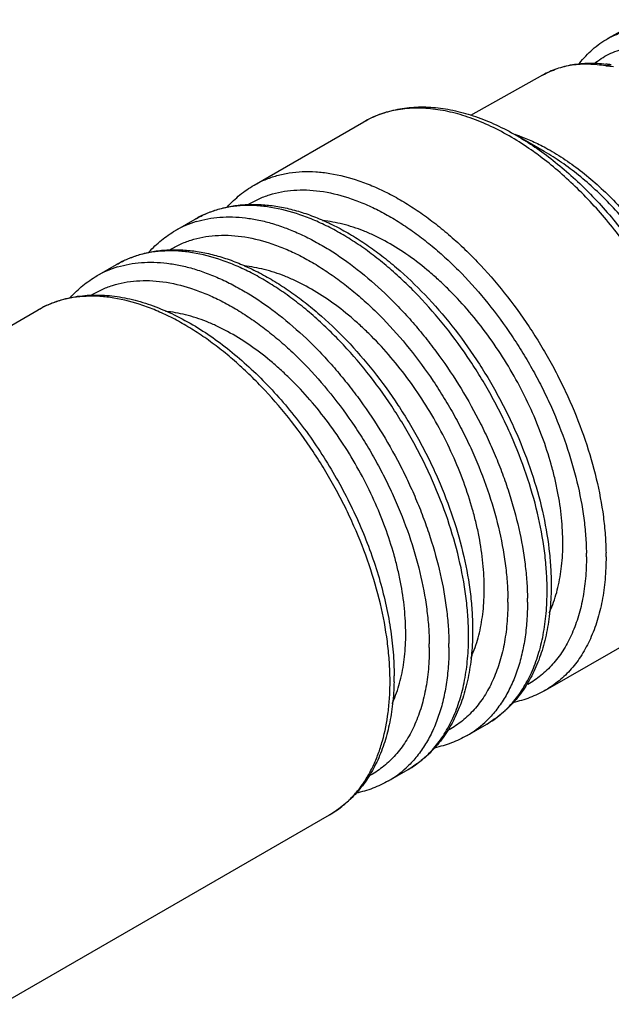
# Model space of a CAD drawing. Units: inches. Extents: x 0 to 22, y 0 to 17.
# Drawn here: x 13.9 to 14.3, y 2.1 to 2.8 of the extents above; entities that cross this region are included whole.
import ezdxf

# ---------------------------------------------------------------- set-up
doc = ezdxf.new("R2010")
doc.units = ezdxf.units.IN
doc.header["$LTSCALE"] = 1.21
doc.header["$MEASUREMENT"] = 0
doc.layers.get('0').update_dxf_attribs({"linetype": 'CONTINUOUS'})

msp = doc.modelspace()

# ---------------------------------------------------------------- linework, layer by layer
at = {"color": 7, "linetype": 'Continuous'}
for p, q in [((14.32969, 2.78914), (14.30547, 2.77557)), ((14.30789, 2.75659), (14.3079, 2.75659)), ((14.25846, 2.74923), (14.20643, 2.72007)), ((14.05062, 2.66992), (14.12971, 2.71558)), ((14.25964, 2.69417), (14.23971, 2.70568)), ((13.99405, 2.63726), (14.00819, 2.64542)), ((13.93748, 2.6046), (13.95162, 2.61276)), ((13.72984, 2.48472), (13.89505, 2.58011)), ((14.26061, 2.30619), (14.33971, 2.35185)), ((14.20405, 2.27353), (14.21819, 2.28169)), ((14.14748, 2.24087), (14.16162, 2.24903)), ((13.86863, 2.07988), (14.10505, 2.21637))]:
    msp.add_line(p, q, dxfattribs=at)
at = {"color": 9, "linetype": 'Continuous'}
for p, q in [((14.30394, 2.75583), (14.30954, 2.75532)), ((14.28997, 2.40232), (14.28995, 2.40488)), ((14.2334, 2.36966), (14.23338, 2.37222)), ((14.17683, 2.337), (14.17681, 2.33956))]:
    msp.add_line(p, q, dxfattribs=at)
at = {"color": 7, "linetype": 'Continuous'}
for centre, radius, start, end in [((14.29202, 2.66255), 0.09537, 80.42491, 82.81596), ((13.95648, 2.31659), 0.195, 358.70437, 0.00184)]:
    msp.add_arc(centre, radius, start, end, dxfattribs=at)
at = {"color": 9, "linetype": 'Continuous'}
for centre, radius, start, end in [((14.20127, 2.59363), 0.11884, 71.11666, 71.50446), ((14.20069, 2.59194), 0.12062, 70.23131, 71.11613), ((14.02957, 2.57562), 0.07114, 106.86105, 119.95309), ((13.973, 2.54296), 0.07114, 106.86105, 119.95309), ((14.10341, 2.40231), 0.2007, 0.00223, 0.76855), ((14.06185, 2.37783), 0.19983, 0.00068, 0.73477), ((14.04684, 2.36966), 0.2007, 0.00223, 0.76855), ((14.00528, 2.34517), 0.19983, 0.00068, 0.73477), ((13.99027, 2.337), 0.2007, 0.00223, 0.76855), ((13.94871, 2.31251), 0.19983, 0.00068, 0.73477), ((14.16852, 2.33497), 0.07097, 300.03437, 312.85064), ((14.11196, 2.30231), 0.07097, 300.03437, 312.85064), ((14.06223, 2.28485), 0.08113, 321.56049, 323.12165), ((14.06987, 2.2773), 0.07036, 300.00428, 308.60806)]:
    msp.add_arc(centre, radius, start, end, dxfattribs=at)
for points, knots in [([(14.30547, 2.77557), (14.30707, 2.77646), (14.31035, 2.77811), (14.31552, 2.78011), (14.32091, 2.78164), (14.32652, 2.78271), (14.33231, 2.7833), (14.34039, 2.78346), (14.34651, 2.78286), (14.3506, 2.78218)], [0, 0, 0, 0, 0.118003, 0.236787, 0.357029, 0.479376, 0.604423, 0.732677, 1, 1, 1, 1]), ([(14.29546, 2.75744), (14.2971, 2.75878), (14.30055, 2.76127), (14.30612, 2.76438), (14.31204, 2.76684), (14.31829, 2.76863), (14.32483, 2.76976), (14.33165, 2.77021), (14.33869, 2.76998), (14.34343, 2.76939), (14.34583, 2.769)], [0, 0, 0, 0, 0.119486, 0.238567, 0.358298, 0.479721, 0.603823, 0.73149, 0.863392, 1, 1, 1, 1]), ([(14.30394, 2.75583), (14.29982, 2.75653), (14.29365, 2.75714), (14.28551, 2.757), (14.27967, 2.75641), (14.27402, 2.75534), (14.26858, 2.75379), (14.26338, 2.75178), (14.26007, 2.75013), (14.25846, 2.74923)], [0, 0, 0, 0, 0.267423, 0.395695, 0.52074, 0.643072, 0.763287, 0.882036, 1, 1, 1, 1]), ([(14.30394, 2.75583), (14.30424, 2.756), (14.30485, 2.75629), (14.30583, 2.75658), (14.30686, 2.7567), (14.30755, 2.75665), (14.30789, 2.75659)], [0, 0, 0, 0, 0.246867, 0.495723, 0.746245, 1, 1, 1, 1]), ([(14.23798, 2.70325), (14.23311, 2.70619), (14.22339, 2.71151), (14.20853, 2.71791), (14.19392, 2.72244), (14.17969, 2.72506), (14.16601, 2.72572), (14.15505, 2.72462), (14.14675, 2.72274), (14.14081, 2.72086), (14.13511, 2.7185), (14.13148, 2.7166), (14.12971, 2.71558)], [0, 0, 0, 0, 0.14926, 0.290666, 0.424211, 0.550218, 0.669422, 0.782973, 0.838157, 0.892552, 0.946411, 1, 1, 1, 1]), ([(14.25655, 2.69071), (14.25502, 2.69185), (14.24899, 2.69626), (14.24275, 2.70038), (14.23798, 2.70325)], [0, 0, 0, 0, 0.255348, 1, 1, 1, 1]), ([(14.23971, 2.70568), (14.24421, 2.70308), (14.25317, 2.69742), (14.26621, 2.68782), (14.27904, 2.677), (14.29592, 2.66087), (14.31577, 2.63822), (14.3369, 2.60815), (14.35496, 2.57582), (14.36706, 2.54761), (14.37469, 2.52478), (14.37928, 2.50788), (14.38275, 2.49121), (14.38432, 2.48014), (14.3849, 2.47468)], [0, 0, 0, 0, 0.055244, 0.11278, 0.172413, 0.233906, 0.361291, 0.492478, 0.624691, 0.755091, 0.818774, 0.880997, 0.941487, 1, 1, 1, 1]), ([(14.24149, 2.70546), (14.24472, 2.7043), (14.25123, 2.70164), (14.25751, 2.69851), (14.26067, 2.69681)], [0, 0, 0, 0, 0.489397, 1, 1, 1, 1]), ([(14.26067, 2.69681), (14.26492, 2.6945), (14.27342, 2.68939), (14.28577, 2.68053), (14.2979, 2.67038), (14.3097, 2.65904), (14.32105, 2.64663), (14.33184, 2.63326), (14.34196, 2.61908), (14.3513, 2.60421), (14.35979, 2.58882), (14.36733, 2.57305), (14.37384, 2.55706), (14.37927, 2.54102), (14.38355, 2.52506), (14.38666, 2.50937), (14.38854, 2.49408), (14.38899, 2.48403), (14.38899, 2.47912)], [0, 0, 0, 0, 0.055171, 0.11296, 0.173139, 0.235412, 0.299435, 0.364821, 0.431156, 0.498007, 0.564926, 0.631471, 0.697201, 0.761693, 0.824546, 0.885421, 0.944014, 1, 1, 1, 1]), ([(14.38319, 2.45055), (14.38312, 2.45572), (14.38258, 2.46627), (14.38065, 2.48229), (14.37759, 2.49871), (14.37344, 2.5154), (14.36821, 2.53222), (14.36196, 2.54905), (14.35473, 2.56577), (14.34657, 2.58224), (14.33755, 2.59834), (14.32774, 2.61394), (14.31721, 2.62892), (14.30605, 2.64317), (14.29433, 2.65657), (14.28216, 2.66903), (14.26962, 2.68045), (14.26093, 2.68743), (14.25655, 2.69071)], [0, 0, 0, 0, 0.055442, 0.113142, 0.172847, 0.234326, 0.297331, 0.361573, 0.426734, 0.492487, 0.558496, 0.624422, 0.689924, 0.754672, 0.818343, 0.880636, 0.941272, 1, 1, 1, 1]), ([(14.38613, 2.47508), (14.38613, 2.47997), (14.3857, 2.48998), (14.38385, 2.5052), (14.38082, 2.52084), (14.37663, 2.53672), (14.37132, 2.55272), (14.36494, 2.56867), (14.35755, 2.58443), (14.34923, 2.59983), (14.34005, 2.61475), (14.3301, 2.62902), (14.31947, 2.64252), (14.30827, 2.65512), (14.29661, 2.66669), (14.28459, 2.67714), (14.27233, 2.68634), (14.26388, 2.69172), (14.25964, 2.69417)], [0, 0, 0, 0, 0.055812, 0.114179, 0.174791, 0.237353, 0.301547, 0.366992, 0.433283, 0.499999, 0.566717, 0.633007, 0.69845, 0.762646, 0.825216, 0.88582, 0.94416, 1, 1, 1, 1]), ([(14.05062, 2.66992), (14.05318, 2.6714), (14.05853, 2.67405), (14.06705, 2.67701), (14.07605, 2.67894), (14.08547, 2.67985), (14.09525, 2.67973), (14.10899, 2.67816), (14.123, 2.6745), (14.13699, 2.66907), (14.14781, 2.66394), (14.15866, 2.65788), (14.1695, 2.65091), (14.18026, 2.64307), (14.19088, 2.63441), (14.20132, 2.62497), (14.21504, 2.61128), (14.23133, 2.59254), (14.2461, 2.5722), (14.257, 2.55501), (14.26466, 2.54172), (14.27173, 2.52813), (14.2803, 2.50984), (14.28935, 2.48674), (14.29746, 2.45891), (14.30179, 2.43589), (14.30364, 2.41801), (14.30403, 2.40929), (14.30409, 2.40501)], [0, 0, 0, 0, 0.021322, 0.04287, 0.064857, 0.087474, 0.110887, 0.135227, 0.187003, 0.21459, 0.243316, 0.273167, 0.304106, 0.336082, 0.369023, 0.402845, 0.437454, 0.508582, 0.581494, 0.618313, 0.655195, 0.692007, 0.72862, 0.80072, 0.870527, 0.937193, 0.96913, 1, 1, 1, 1]), ([(14.04631, 2.65583), (14.04872, 2.65735), (14.05375, 2.66008), (14.0618, 2.66322), (14.07033, 2.66536), (14.07928, 2.6665), (14.0886, 2.66665), (14.10172, 2.66548), (14.11513, 2.66227), (14.12854, 2.65733), (14.13892, 2.6526), (14.14936, 2.64695), (14.15978, 2.64041), (14.17015, 2.63303), (14.18039, 2.62484), (14.19046, 2.61589), (14.20371, 2.60287), (14.21946, 2.58499), (14.23375, 2.56554), (14.2443, 2.54907), (14.25171, 2.53631), (14.25857, 2.52328), (14.26687, 2.5057), (14.27566, 2.4835), (14.28352, 2.45673), (14.28772, 2.43458), (14.28951, 2.41738), (14.28989, 2.409), (14.28995, 2.40488)], [0, 0, 0, 0, 0.021363, 0.042888, 0.064796, 0.087291, 0.11055, 0.134717, 0.186125, 0.213538, 0.242105, 0.271815, 0.302637, 0.33452, 0.367394, 0.401177, 0.435773, 0.50695, 0.580001, 0.616918, 0.653911, 0.690847, 0.727593, 0.799973, 0.870059, 0.93698, 0.96903, 1, 1, 1, 1]), ([(14.26167, 2.38039), (14.26161, 2.38467), (14.26122, 2.39339), (14.25938, 2.41127), (14.25506, 2.43429), (14.24697, 2.46213), (14.23792, 2.48524), (14.22935, 2.50354), (14.22228, 2.51713), (14.21462, 2.53043), (14.20373, 2.54763), (14.18896, 2.56798), (14.17266, 2.58673), (14.15894, 2.60043), (14.1485, 2.60987), (14.13787, 2.61854), (14.12711, 2.62639), (14.11627, 2.63336), (14.10542, 2.63943), (14.0946, 2.64456), (14.0806, 2.65), (14.06659, 2.65366), (14.05284, 2.65523), (14.04305, 2.65536), (14.03363, 2.65445), (14.02463, 2.65251), (14.0161, 2.64955), (14.01075, 2.6469), (14.00819, 2.64542)], [0, 0, 0, 0, 0.03086, 0.062788, 0.129439, 0.199235, 0.271329, 0.30794, 0.344752, 0.381633, 0.418453, 0.49137, 0.562504, 0.597117, 0.630944, 0.663888, 0.695868, 0.726812, 0.756667, 0.785396, 0.812986, 0.864767, 0.889109, 0.912524, 0.935142, 0.95713, 0.978677, 1, 1, 1, 1]), ([(14.00893, 2.6437), (14.01167, 2.64454), (14.01733, 2.6459), (14.0261, 2.64701), (14.03522, 2.64721), (14.04463, 2.64649), (14.0543, 2.64487), (14.06418, 2.64234), (14.07421, 2.63892), (14.08436, 2.63463), (14.09458, 2.6295), (14.10845, 2.62142), (14.12563, 2.60929), (14.14193, 2.59511), (14.15461, 2.58247), (14.16397, 2.57228), (14.17301, 2.56153), (14.18465, 2.54647), (14.19814, 2.5266), (14.21005, 2.50568), (14.21854, 2.48842), (14.22434, 2.47534), (14.22954, 2.46216), (14.2356, 2.4447), (14.24159, 2.42304), (14.24545, 2.4014), (14.24711, 2.38459), (14.24747, 2.37638), (14.24752, 2.37235)], [0, 0, 0, 0, 0.021471, 0.043486, 0.066196, 0.089725, 0.114169, 0.1396, 0.166062, 0.193575, 0.22214, 0.251738, 0.313852, 0.379491, 0.413451, 0.448043, 0.48317, 0.518728, 0.590681, 0.663019, 0.699053, 0.734842, 0.770274, 0.805241, 0.873355, 0.938484, 0.969738, 1, 1, 1, 1]), ([(13.98975, 2.62317), (13.99215, 2.62469), (13.99718, 2.62742), (14.00523, 2.63056), (14.01376, 2.6327), (14.02271, 2.63384), (14.03203, 2.63399), (14.04515, 2.63282), (14.05856, 2.62961), (14.07197, 2.62467), (14.08236, 2.61994), (14.09279, 2.61429), (14.10321, 2.60776), (14.11358, 2.60037), (14.12382, 2.59218), (14.1339, 2.58323), (14.14714, 2.57021), (14.1629, 2.55233), (14.17718, 2.53288), (14.18773, 2.51641), (14.19515, 2.50365), (14.202, 2.49062), (14.21031, 2.47304), (14.21909, 2.45084), (14.22695, 2.42407), (14.23115, 2.40193), (14.23294, 2.38472), (14.23333, 2.37634), (14.23338, 2.37222)], [0, 0, 0, 0, 0.021363, 0.042888, 0.064796, 0.087291, 0.11055, 0.134717, 0.186125, 0.213538, 0.242105, 0.271815, 0.302637, 0.33452, 0.367394, 0.401177, 0.435773, 0.50695, 0.580001, 0.616918, 0.653911, 0.690847, 0.727593, 0.799973, 0.870059, 0.93698, 0.96903, 1, 1, 1, 1]), ([(14.2051, 2.34773), (14.20504, 2.35201), (14.20465, 2.36073), (14.20281, 2.37861), (14.19849, 2.40163), (14.1904, 2.42947), (14.18135, 2.45258), (14.17279, 2.47088), (14.16571, 2.48447), (14.15805, 2.49777), (14.14716, 2.51497), (14.13239, 2.53532), (14.11609, 2.55407), (14.10238, 2.56777), (14.09193, 2.57721), (14.0813, 2.58588), (14.07054, 2.59373), (14.0597, 2.6007), (14.04885, 2.60677), (14.03803, 2.6119), (14.02403, 2.61734), (14.01002, 2.62101), (13.99627, 2.62257), (13.98648, 2.6227), (13.97706, 2.62179), (13.96806, 2.61985), (13.95954, 2.61689), (13.95418, 2.61424), (13.95162, 2.61276)], [0, 0, 0, 0, 0.03086, 0.062788, 0.129439, 0.199235, 0.271329, 0.30794, 0.344752, 0.381633, 0.418453, 0.49137, 0.562504, 0.597117, 0.630944, 0.663888, 0.695868, 0.726812, 0.756667, 0.785396, 0.812986, 0.864767, 0.889109, 0.912524, 0.935142, 0.95713, 0.978677, 1, 1, 1, 1]), ([(13.95236, 2.61104), (13.9551, 2.61188), (13.96076, 2.61324), (13.96953, 2.61436), (13.97865, 2.61455), (13.98806, 2.61383), (13.99773, 2.61221), (14.00761, 2.60968), (14.01764, 2.60626), (14.02779, 2.60197), (14.03801, 2.59684), (14.05188, 2.58876), (14.06906, 2.57663), (14.08537, 2.56245), (14.09804, 2.54981), (14.1074, 2.53962), (14.11644, 2.52887), (14.12808, 2.51381), (14.14157, 2.49394), (14.15348, 2.47302), (14.16198, 2.45576), (14.16777, 2.44268), (14.17297, 2.4295), (14.17903, 2.41204), (14.18502, 2.39038), (14.18889, 2.36874), (14.19054, 2.35193), (14.1909, 2.34372), (14.19095, 2.33969)], [0, 0, 0, 0, 0.021471, 0.043486, 0.066196, 0.089725, 0.114169, 0.1396, 0.166062, 0.193575, 0.22214, 0.251738, 0.313852, 0.379491, 0.413451, 0.448043, 0.48317, 0.518728, 0.590681, 0.663019, 0.699053, 0.734842, 0.770274, 0.805241, 0.873355, 0.938484, 0.969738, 1, 1, 1, 1]), ([(13.93318, 2.59051), (13.93558, 2.59203), (13.94061, 2.59476), (13.94866, 2.5979), (13.95719, 2.60004), (13.96614, 2.60118), (13.97546, 2.60133), (13.98858, 2.60016), (14.00199, 2.59696), (14.0154, 2.59201), (14.02579, 2.58728), (14.03622, 2.58163), (14.04665, 2.5751), (14.05701, 2.56771), (14.06725, 2.55952), (14.07733, 2.55057), (14.09058, 2.53755), (14.10633, 2.51967), (14.12061, 2.50022), (14.13116, 2.48375), (14.13858, 2.47099), (14.14543, 2.45796), (14.15374, 2.44038), (14.16252, 2.41818), (14.17038, 2.39141), (14.17458, 2.36927), (14.17638, 2.35206), (14.17676, 2.34368), (14.17681, 2.33956)], [0, 0, 0, 0, 0.021363, 0.042888, 0.064796, 0.087291, 0.11055, 0.134717, 0.186125, 0.213538, 0.242105, 0.271815, 0.302637, 0.33452, 0.367394, 0.401177, 0.435773, 0.50695, 0.580001, 0.616918, 0.653911, 0.690847, 0.727593, 0.799973, 0.870059, 0.93698, 0.96903, 1, 1, 1, 1]), ([(14.14853, 2.31507), (14.14847, 2.31935), (14.14808, 2.32807), (14.14624, 2.34595), (14.14193, 2.36897), (14.13383, 2.39681), (14.12478, 2.41992), (14.11622, 2.43822), (14.10914, 2.45181), (14.10149, 2.46511), (14.09059, 2.48232), (14.07582, 2.50266), (14.05953, 2.52141), (14.04581, 2.53511), (14.03537, 2.54455), (14.02474, 2.55322), (14.01397, 2.56107), (14.00314, 2.56804), (13.99228, 2.57411), (13.98146, 2.57924), (13.96746, 2.58468), (13.95345, 2.58835), (13.9397, 2.58992), (13.92991, 2.59004), (13.92049, 2.58913), (13.91149, 2.5872), (13.90297, 2.58424), (13.89762, 2.58158), (13.89505, 2.5801)], [0, 0, 0, 0, 0.03086, 0.062788, 0.129439, 0.199235, 0.271329, 0.30794, 0.344752, 0.381633, 0.418453, 0.49137, 0.562504, 0.597117, 0.630944, 0.663888, 0.695868, 0.726812, 0.756667, 0.785396, 0.812986, 0.864767, 0.889109, 0.912524, 0.935142, 0.95713, 0.978677, 1, 1, 1, 1]), ([(14.28997, 2.40232), (14.28997, 2.39706), (14.28954, 2.3868), (14.2875, 2.37195), (14.28408, 2.35818), (14.27933, 2.34563), (14.27422, 2.33618), (14.26951, 2.3294), (14.26571, 2.32476), (14.26163, 2.32051), (14.25726, 2.31666), (14.25262, 2.31322), (14.24936, 2.31121), (14.24769, 2.31028)], [0, 0, 0, 0, 0.148683, 0.28969, 0.422876, 0.54867, 0.66788, 0.72541, 0.781767, 0.837164, 0.891835, 0.946027, 1, 1, 1, 1]), ([(14.30411, 2.40232), (14.30411, 2.39686), (14.30367, 2.38619), (14.30157, 2.37075), (14.29806, 2.35641), (14.29318, 2.34333), (14.28792, 2.33345), (14.28307, 2.32636), (14.27917, 2.32148), (14.27496, 2.31701), (14.27047, 2.31295), (14.2657, 2.30932), (14.26233, 2.30718), (14.26061, 2.30619)], [0, 0, 0, 0, 0.148502, 0.289427, 0.42262, 0.548491, 0.667816, 0.725403, 0.78181, 0.83724, 0.89192, 0.946089, 1, 1, 1, 1]), ([(14.21819, 2.28169), (14.21991, 2.28269), (14.22327, 2.28482), (14.22804, 2.28846), (14.23254, 2.29252), (14.23674, 2.29699), (14.24065, 2.30186), (14.24549, 2.30896), (14.25075, 2.31884), (14.25563, 2.33192), (14.25914, 2.34625), (14.26124, 2.3617), (14.26168, 2.37236), (14.26168, 2.37783)], [0, 0, 0, 0, 0.053911, 0.10808, 0.16276, 0.21819, 0.274597, 0.332184, 0.451509, 0.57738, 0.710573, 0.851498, 1, 1, 1, 1]), ([(14.2334, 2.36966), (14.2334, 2.3644), (14.23297, 2.35414), (14.23093, 2.33929), (14.22752, 2.32552), (14.22276, 2.31297), (14.21765, 2.30352), (14.21294, 2.29674), (14.20914, 2.2921), (14.20506, 2.28785), (14.20069, 2.284), (14.19606, 2.28056), (14.19279, 2.27855), (14.19112, 2.27762)], [0, 0, 0, 0, 0.148683, 0.28969, 0.422876, 0.54867, 0.66788, 0.72541, 0.781767, 0.837164, 0.891835, 0.946027, 1, 1, 1, 1]), ([(14.24754, 2.36966), (14.24754, 2.36508), (14.24723, 2.35611), (14.24576, 2.34302), (14.24331, 2.33067), (14.23989, 2.31915), (14.23552, 2.30854), (14.23023, 2.2989), (14.22404, 2.29031), (14.21929, 2.28525), (14.21679, 2.28294)], [0, 0, 0, 0, 0.145281, 0.284455, 0.417325, 0.544028, 0.664957, 0.7807, 0.892044, 1, 1, 1, 1]), ([(14.16162, 2.24903), (14.16334, 2.25003), (14.1667, 2.25216), (14.17147, 2.2558), (14.17597, 2.25986), (14.18017, 2.26433), (14.18408, 2.2692), (14.18893, 2.2763), (14.19418, 2.28618), (14.19907, 2.29926), (14.20257, 2.3136), (14.20467, 2.32904), (14.20511, 2.3397), (14.20511, 2.34517)], [0, 0, 0, 0, 0.053911, 0.10808, 0.16276, 0.21819, 0.274597, 0.332184, 0.451509, 0.57738, 0.710573, 0.851498, 1, 1, 1, 1]), ([(14.17683, 2.337), (14.17683, 2.33174), (14.1764, 2.32148), (14.17436, 2.30663), (14.17095, 2.29286), (14.1662, 2.28031), (14.16108, 2.27086), (14.15637, 2.26408), (14.15257, 2.25944), (14.14849, 2.25519), (14.14412, 2.25134), (14.13949, 2.2479), (14.13622, 2.24589), (14.13456, 2.24496)], [0, 0, 0, 0, 0.148683, 0.28969, 0.422876, 0.54867, 0.66788, 0.72541, 0.781767, 0.837164, 0.891835, 0.946027, 1, 1, 1, 1]), ([(14.19097, 2.337), (14.19097, 2.33242), (14.19066, 2.32345), (14.18919, 2.31036), (14.18674, 2.29801), (14.18332, 2.2865), (14.17895, 2.27588), (14.17366, 2.26624), (14.16747, 2.25765), (14.16272, 2.25259), (14.16022, 2.25028)], [0, 0, 0, 0, 0.145281, 0.284455, 0.417325, 0.544028, 0.664957, 0.7807, 0.892044, 1, 1, 1, 1]), ([(14.12713, 2.23616), (14.12889, 2.23852), (14.13223, 2.2435), (14.13654, 2.25157), (14.14022, 2.26032), (14.14434, 2.27307), (14.147, 2.2868), (14.14833, 2.30119), (14.14855, 2.30869), (14.14855, 2.31251)], [0, 0, 0, 0, 0.109523, 0.222738, 0.340157, 0.462184, 0.720948, 0.858026, 1, 1, 1, 1]), ([(14.11377, 2.22232), (14.11597, 2.22408), (14.12021, 2.22789), (14.12399, 2.23216), (14.12578, 2.23441)], [0, 0, 0, 0, 0.494999, 1, 1, 1, 1])]:
    msp.add_open_spline(points, degree=3, knots=knots, dxfattribs=at)
at = {"color": 7, "linetype": 'Continuous'}
for points, knots in [([(14.28496, 2.75764), (14.28637, 2.75948), (14.28934, 2.76301), (14.29429, 2.7678), (14.29965, 2.77204), (14.30349, 2.77446), (14.30547, 2.77557)], [0, 0, 0, 0, 0.253587, 0.5039, 0.75223, 1, 1, 1, 1]), ([(14.25846, 2.74923), (14.26011, 2.75015), (14.26351, 2.75186), (14.26881, 2.75398), (14.27431, 2.75565), (14.28193, 2.75728), (14.29188, 2.75816), (14.29991, 2.75768), (14.30395, 2.75717)], [0, 0, 0, 0, 0.121088, 0.242461, 0.364608, 0.487976, 0.739588, 1, 1, 1, 1]), ([(14.12971, 2.71558), (14.13158, 2.71666), (14.13542, 2.71867), (14.14142, 2.72118), (14.14765, 2.72321), (14.15627, 2.72525), (14.16522, 2.72628), (14.17435, 2.72633), (14.1838, 2.72573), (14.1959, 2.72373), (14.21051, 2.71951), (14.22526, 2.7135), (14.23489, 2.70846), (14.23969, 2.70569)], [0, 0, 0, 0, 0.056036, 0.112182, 0.168653, 0.225653, 0.341871, 0.401468, 0.462195, 0.587476, 0.718595, 0.856036, 1, 1, 1, 1]), ([(14.03148, 2.65435), (14.03287, 2.6559), (14.03577, 2.65888), (14.04042, 2.66299), (14.04537, 2.6667), (14.04884, 2.66889), (14.05062, 2.66992)], [0, 0, 0, 0, 0.252378, 0.502618, 0.751537, 1, 1, 1, 1]), ([(14.00819, 2.64542), (14.01097, 2.64703), (14.01531, 2.64918), (14.02132, 2.6515), (14.02753, 2.65346), (14.0356, 2.65522), (14.04389, 2.65605), (14.05066, 2.65618), (14.05762, 2.65594), (14.06648, 2.65497), (14.07721, 2.65276), (14.08808, 2.64953), (14.09903, 2.64531), (14.11001, 2.64014), (14.12099, 2.63403), (14.1319, 2.62703), (14.1427, 2.61917), (14.15704, 2.60748), (14.17435, 2.59096), (14.1936, 2.56874), (14.20824, 2.54847), (14.219, 2.53135), (14.22655, 2.51812), (14.23351, 2.5046), (14.24192, 2.4864), (14.25077, 2.46341), (14.25861, 2.43569), (14.26269, 2.41275), (14.26433, 2.3949), (14.26461, 2.3862), (14.26461, 2.38191)], [0, 0, 0, 0, 0.022937, 0.034448, 0.046016, 0.069402, 0.093269, 0.105428, 0.117754, 0.142953, 0.168981, 0.195918, 0.223815, 0.2527, 0.282579, 0.313432, 0.345223, 0.377897, 0.445573, 0.515767, 0.587611, 0.623861, 0.66016, 0.69638, 0.732399, 0.803332, 0.872055, 0.937813, 0.969398, 1, 1, 1, 1]), ([(14.273, 2.41212), (14.273, 2.41511), (14.27283, 2.42119), (14.27187, 2.43365), (14.26996, 2.44634), (14.26719, 2.45915), (14.26376, 2.47234), (14.25837, 2.48891), (14.25031, 2.50856), (14.24072, 2.52784), (14.22975, 2.54646), (14.21756, 2.56414), (14.20433, 2.58062), (14.19251, 2.59326), (14.18269, 2.60254), (14.1729, 2.61104), (14.16047, 2.62049), (14.14753, 2.62848), (14.13717, 2.63373), (14.1272, 2.63807), (14.11492, 2.64212), (14.10489, 2.64389), (14.10002, 2.64432)], [0, 0, 0, 0, 0.028935, 0.058744, 0.120722, 0.152779, 0.185463, 0.252434, 0.321036, 0.390597, 0.460422, 0.529809, 0.598064, 0.66453, 0.696911, 0.728627, 0.78981, 0.847696, 0.875326, 0.902052, 0.952759, 1, 1, 1, 1]), ([(13.97491, 2.6217), (13.9763, 2.62324), (13.9792, 2.62622), (13.98386, 2.63033), (13.9888, 2.63404), (13.99227, 2.63623), (13.99405, 2.63726)], [0, 0, 0, 0, 0.252378, 0.502618, 0.751537, 1, 1, 1, 1]), ([(13.95162, 2.61276), (13.9544, 2.61437), (13.95874, 2.61652), (13.96475, 2.61884), (13.97096, 2.6208), (13.97903, 2.62256), (13.98732, 2.62339), (13.9941, 2.62352), (14.00105, 2.62328), (14.00991, 2.62231), (14.02065, 2.6201), (14.03151, 2.61687), (14.04246, 2.61265), (14.05345, 2.60748), (14.06442, 2.60137), (14.07533, 2.59437), (14.08613, 2.58651), (14.10048, 2.57482), (14.11778, 2.5583), (14.13703, 2.53608), (14.15167, 2.51581), (14.16243, 2.49869), (14.16998, 2.48546), (14.17695, 2.47194), (14.18535, 2.45374), (14.1942, 2.43075), (14.20204, 2.40303), (14.20612, 2.38009), (14.20776, 2.36225), (14.20804, 2.35354), (14.20804, 2.34925)], [0, 0, 0, 0, 0.022937, 0.034448, 0.046016, 0.069402, 0.093269, 0.105428, 0.117754, 0.142953, 0.168981, 0.195918, 0.223815, 0.2527, 0.282579, 0.313432, 0.345223, 0.377897, 0.445573, 0.515767, 0.587611, 0.623861, 0.66016, 0.69638, 0.732399, 0.803332, 0.872055, 0.937813, 0.969398, 1, 1, 1, 1]), ([(14.21643, 2.37946), (14.21643, 2.38245), (14.21626, 2.38853), (14.2153, 2.40099), (14.21339, 2.41368), (14.21062, 2.42649), (14.20719, 2.43968), (14.2018, 2.45625), (14.19374, 2.4759), (14.18415, 2.49518), (14.17318, 2.5138), (14.16099, 2.53148), (14.14776, 2.54796), (14.13594, 2.5606), (14.12612, 2.56988), (14.11634, 2.57838), (14.1039, 2.58783), (14.09096, 2.59582), (14.0806, 2.60107), (14.07063, 2.60541), (14.05835, 2.60946), (14.04832, 2.61123), (14.04345, 2.61166)], [0, 0, 0, 0, 0.028935, 0.058744, 0.120722, 0.152779, 0.185463, 0.252434, 0.321036, 0.390597, 0.460422, 0.529809, 0.598064, 0.66453, 0.696911, 0.728627, 0.78981, 0.847696, 0.875326, 0.902052, 0.952759, 1, 1, 1, 1]), ([(13.91834, 2.58904), (13.91974, 2.59058), (13.92263, 2.59356), (13.92729, 2.59767), (13.93223, 2.60138), (13.9357, 2.60357), (13.93748, 2.6046)], [0, 0, 0, 0, 0.252378, 0.502618, 0.751537, 1, 1, 1, 1]), ([(13.89505, 2.58011), (13.89698, 2.58122), (13.90092, 2.58327), (13.9071, 2.58584), (13.91352, 2.58788), (13.92241, 2.58992), (13.93165, 2.59087), (13.94106, 2.59081), (13.95081, 2.59005), (13.96329, 2.58779), (13.97834, 2.58315), (13.99351, 2.57665), (14.0034, 2.57124), (14.00833, 2.56827)], [0, 0, 0, 0, 0.055758, 0.111636, 0.167858, 0.224637, 0.340523, 0.400021, 0.460698, 0.586051, 0.717462, 0.855392, 1, 1, 1, 1]), ([(14.15986, 2.3468), (14.15986, 2.34979), (14.15969, 2.35587), (14.15873, 2.36833), (14.15682, 2.38102), (14.15405, 2.39383), (14.15063, 2.40702), (14.14524, 2.42359), (14.13718, 2.44324), (14.12759, 2.46252), (14.11661, 2.48114), (14.10442, 2.49882), (14.09119, 2.5153), (14.07937, 2.52794), (14.06955, 2.53722), (14.05977, 2.54572), (14.04733, 2.55517), (14.03439, 2.56316), (14.02403, 2.56841), (14.01406, 2.57275), (14.00178, 2.5768), (13.99175, 2.57857), (13.98689, 2.579)], [0, 0, 0, 0, 0.028935, 0.058744, 0.120722, 0.152779, 0.185463, 0.252434, 0.321036, 0.390597, 0.460422, 0.529809, 0.598064, 0.66453, 0.696911, 0.728627, 0.78981, 0.847696, 0.875326, 0.902052, 0.952759, 1, 1, 1, 1]), ([(14.00833, 2.56827), (14.0132, 2.56533), (14.02289, 2.55893), (14.03691, 2.54808), (14.05059, 2.53589), (14.06382, 2.52248), (14.07648, 2.50796), (14.08847, 2.49246), (14.09968, 2.47612), (14.11001, 2.45909), (14.11936, 2.44153), (14.12765, 2.42358), (14.13482, 2.40541), (14.14078, 2.38719), (14.14549, 2.36906), (14.14891, 2.35119), (14.15098, 2.33373), (14.15147, 2.32223), (14.15147, 2.31659)], [0, 0, 0, 0, 0.056789, 0.115777, 0.176763, 0.239492, 0.303658, 0.368922, 0.434916, 0.501258, 0.567554, 0.633415, 0.698461, 0.762328, 0.824675, 0.885231, 0.943761, 1, 1, 1, 1]), ([(14.26947, 2.38018), (14.27068, 2.38523), (14.27246, 2.39584), (14.273, 2.40658), (14.273, 2.41212)], [0, 0, 0, 0, 0.483821, 1, 1, 1, 1]), ([(14.2129, 2.34752), (14.21411, 2.35257), (14.21589, 2.36319), (14.21643, 2.37392), (14.21643, 2.37946)], [0, 0, 0, 0, 0.483821, 1, 1, 1, 1]), ([(14.26461, 2.38191), (14.26461, 2.37636), (14.26416, 2.36551), (14.26233, 2.3522), (14.2601, 2.34208), (14.25808, 2.33485), (14.2557, 2.32791), (14.25206, 2.31917), (14.24661, 2.30899), (14.23984, 2.29986), (14.23376, 2.29341), (14.22889, 2.28903), (14.22371, 2.28509), (14.22006, 2.28277), (14.21819, 2.28169)], [0, 0, 0, 0, 0.143913, 0.281414, 0.347765, 0.412573, 0.475923, 0.537907, 0.658139, 0.774366, 0.831375, 0.887846, 0.943983, 1, 1, 1, 1]), ([(14.26319, 2.36187), (14.26385, 2.36329), (14.2664, 2.36922), (14.26832, 2.37542), (14.26947, 2.38018)], [0, 0, 0, 0, 0.241638, 1, 1, 1, 1]), ([(14.20804, 2.34925), (14.20804, 2.3437), (14.20759, 2.33285), (14.20576, 2.31954), (14.20353, 2.30942), (14.20152, 2.30219), (14.19913, 2.29526), (14.19549, 2.28651), (14.19004, 2.27633), (14.18328, 2.2672), (14.17719, 2.26076), (14.17233, 2.25637), (14.16715, 2.25244), (14.16349, 2.25011), (14.16162, 2.24903)], [0, 0, 0, 0, 0.143913, 0.281414, 0.347765, 0.412573, 0.475923, 0.537907, 0.658139, 0.774366, 0.831375, 0.887846, 0.943983, 1, 1, 1, 1]), ([(14.15633, 2.31486), (14.15754, 2.31991), (14.15932, 2.33053), (14.15986, 2.34126), (14.15986, 2.3468)], [0, 0, 0, 0, 0.483821, 1, 1, 1, 1]), ([(14.20662, 2.32921), (14.20728, 2.33063), (14.20983, 2.33656), (14.21176, 2.34276), (14.2129, 2.34752)], [0, 0, 0, 0, 0.241638, 1, 1, 1, 1]), ([(14.15005, 2.29655), (14.15071, 2.29797), (14.15327, 2.3039), (14.15519, 2.3101), (14.15633, 2.31486)], [0, 0, 0, 0, 0.241638, 1, 1, 1, 1]), ([(14.15142, 2.31218), (14.1513, 2.30687), (14.15064, 2.29649), (14.14824, 2.28142), (14.14505, 2.26954), (14.14178, 2.26062), (14.13813, 2.25226), (14.13272, 2.24254), (14.12609, 2.23382), (14.12016, 2.22765), (14.11542, 2.22345), (14.1104, 2.21966), (14.10686, 2.21742), (14.10505, 2.21637)], [0, 0, 0, 0, 0.1432, 0.280112, 0.410877, 0.474158, 0.536137, 0.656553, 0.773177, 0.830444, 0.887207, 0.943658, 1, 1, 1, 1]), ([(14.26061, 2.30619), (14.257, 2.3041), (14.24938, 2.3005), (14.24127, 2.29816), (14.23714, 2.29731)], [0, 0, 0, 0, 0.497344, 1, 1, 1, 1]), ([(14.20405, 2.27353), (14.20043, 2.27144), (14.19281, 2.26784), (14.18471, 2.2655), (14.18058, 2.26465)], [0, 0, 0, 0, 0.497344, 1, 1, 1, 1]), ([(14.14748, 2.24087), (14.14386, 2.23878), (14.13624, 2.23518), (14.12814, 2.23285), (14.12401, 2.23199)], [0, 0, 0, 0, 0.497344, 1, 1, 1, 1])]:
    msp.add_open_spline(points, degree=3, knots=knots, dxfattribs=at)

doc.saveas('drawing.dxf')
